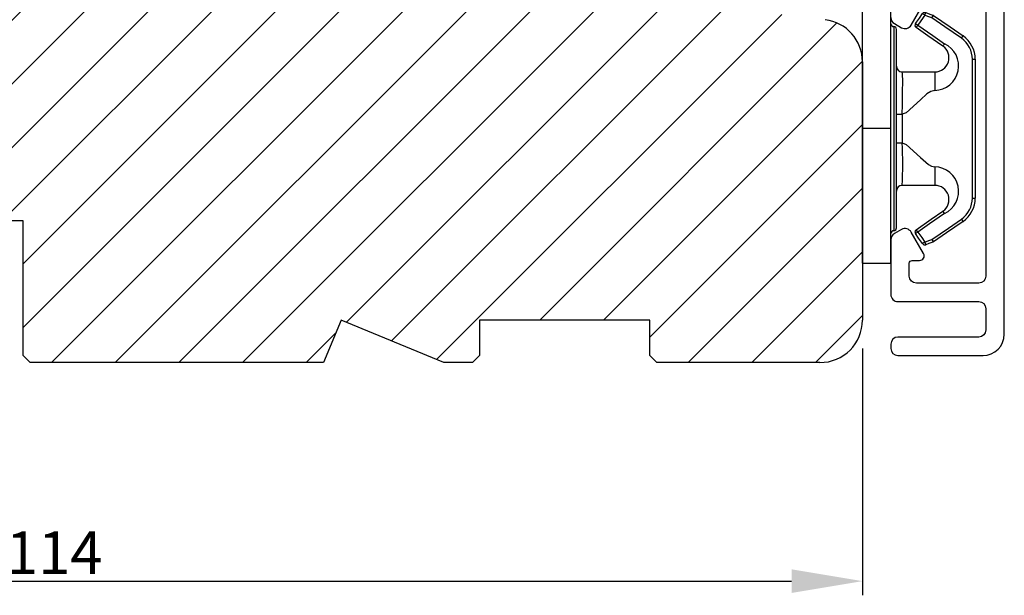
# Model space of a CAD drawing. Units: millimetres. Extents: x 2100 to 4897, y 296 to 972.
# Drawn here: x 3348 to 3417, y 388 to 429 of the extents above; entities that cross this region are included whole.
import ezdxf

# ---------------------------------------------------------------- set-up
doc = ezdxf.new("R2010")
doc.units = ezdxf.units.MM
doc.layers.get('0').update_dxf_attribs({"lineweight": 0})
doc.layers.get('DEFPOINTS').update_dxf_attribs({"lineweight": 0})
for name, color, linetype, lineweight in [('03 FRAME', 40, 'Continuous', 25), ('04 FRAME HATCH', 40, 'Continuous', 0), ('09 ALUMINIUM', 55, 'Continuous', 25), ('10 ALUMINIUM HATCH', 55, 'Continuous', 0), ('15 CLIPS', 22, 'Continuous', 25)]:
    doc.layers.add(name, color=color, linetype=linetype, lineweight=lineweight)
doc.styles.add('M1x1', font='arial.ttf', dxfattribs={"height": 3})
doc.dimstyles.new('M1x1', dxfattribs={"dimscale": 0, "dimtxt": 3, "dimasz": 5, "dimexe": 1, "dimexo": 2, "dimgap": 0.5, "dimtad": 1, "dimdec": 0, "dimdsep": 46, "dimtxsty": 'M1x1', "dimcen": -1, "dimclrd": 256, "dimclre": 256, "dimclrt": 256, "dimazin": 2, "dimtfac": 1, "dimtdec": 0, "dimtmove": 0, "dimatfit": 3, "dimfxl": 1, "dimtolj": 1, "dimarcsym": 0})

# ---------------------------------------------------------------- blocks, each defined once
blk = doc.blocks.new('3-LAGS TREA hardtr or bot')
at = {"layer": '04 FRAME HATCH'}
h = blk.add_hatch(dxfattribs=at)
h.set_pattern_fill('ANSI31', color=256, style=0)
h.set_pattern_definition([(45, (147.223361294481, 84.53470422715327), (-2.245064030267288, 2.245064030267288), [])])
h.paths.add_polyline_path([(3452.815460175239, -2025.300992712543), (3452.815460175239, -2007.094396551356, 0.3788661086954081), (3450.181068205456, -2004.116758096431), (3402.81546017524, -1998.300992712543), (3400.315460175239, -1998.300992712543, -0.4142135623727276), (3398.815460175239, -1996.800992712543), (3398.81546017524, -1983.800992712543, 0.4142135623734226), (3397.315460175239, -1982.300992712543), (3341.815460175239, -1982.300992712543, 0.4142135623727276), (3338.815460175239, -1985.300992712543), (3338.815460175239, -2025.300992712543, 0.4142135623727276), (3341.815460175239, -2028.300992712543), (3353.315460175239, -2028.300992712543), (3353.815460175239, -2027.800992712543), (3353.815460175239, -2025.300992712543), (3365.81546017524, -2025.300992712543), (3365.81546017524, -2027.800992712543), (3366.315460175239, -2028.300992712543), (3389.11546017524, -2028.300992712543), (3389.61546017524, -2027.800992712543), (3389.61546017524, -2018.300992712543), (3393.61546017524, -2018.300992712543), (3393.61546017524, -2027.800992712543), (3394.11546017524, -2028.300992712543), (3414.81546017524, -2028.300992712543), (3416.058100862359, -2025.300992712543), (3423.300741549479, -2028.300992712543), (3425.315460175239, -2028.300992712543), (3425.815460175239, -2027.800992712543), (3425.815460175239, -2025.300992712543), (3437.815460175239, -2025.300992712543), (3437.815460175239, -2027.800992712543), (3438.315460175239, -2028.300992712543), (3449.815460175239, -2028.300992712543, 0.4142135623731822)])
at = {"layer": '03 FRAME', "linetype": 'Continuous', "lineweight": 25}
for p, q in [((3452.81546017524, -2007.094396551356), (3452.81546017524, -2025.300992712543)), ((3393.61546017524, -2018.300992712543), (3389.61546017524, -2018.300992712543)), ((3393.61546017524, -2027.800992712543), (3393.61546017524, -2018.300992712543)), ((3416.058100862359, -2025.300992712543), (3414.81546017524, -2028.300992712543)), ((3423.300741549479, -2028.300992712543), (3416.058100862359, -2025.300992712543)), ((3437.81546017524, -2025.300992712543), (3425.81546017524, -2025.300992712543)), ((3425.81546017524, -2025.300992712543), (3425.81546017524, -2027.800992712543)), ((3437.81546017524, -2027.800992712543), (3437.81546017524, -2025.300992712543)), ((3394.11546017524, -2028.300992712543), (3393.61546017524, -2027.800992712543)), ((3425.81546017524, -2027.800992712543), (3425.31546017524, -2028.300992712543)), ((3438.31546017524, -2028.300992712543), (3437.81546017524, -2027.800992712543)), ((3414.81546017524, -2028.300992712543), (3394.11546017524, -2028.300992712543)), ((3425.31546017524, -2028.300992712543), (3423.300741549479, -2028.300992712543)), ((3449.81546017524, -2028.300992712543), (3438.31546017524, -2028.300992712543))]:
    blk.add_line(p, q, dxfattribs=at)
for centre, radius, start, end in [((3449.81546017524, -2007.094396551356), 3.000000000000007, 0, 82.99999999999388), ((3449.81546017524, -2025.300992712543), 3.000000000000028, 270, 0)]:
    blk.add_arc(centre, radius, start, end, dxfattribs=at)
blk = doc.blocks.new('*D128')
at = {"lineweight": -2, "transparency": 16777216}
for p, q in [((3293.019014476491, 405.4765988267963), (3293.019014476491, 388.0581537103798)), ((3407.019014476491, 405.4765988267963), (3407.019014476491, 388.0581537103798)), ((3298.019014476491, 389.0581537103798), (3402.019014476491, 389.0581537103798))]:
    blk.add_line(p, q, dxfattribs=at)
at = {"transparency": 16777216}
for points in [[(3298.019014476491, 389.8914870437131), (3298.019014476491, 388.2248203770465), (3293.019014476491, 389.0581537103798)], [(3402.019014476491, 388.2248203770465), (3402.019014476491, 389.8914870437131), (3407.019014476491, 389.0581537103798)]]:
    blk.add_solid(points, dxfattribs=at)
at = {"layer": 'DEFPOINTS', "color": 0, "transparency": 16777216}
for p in [(3293.019014476491, 407.4765988267963), (3407.019014476491, 407.4765988267963), (3407.019014476491, 389.0581537103798)]:
    blk.add_point(p, dxfattribs=at)
at = {"transparency": 16777216, "insert": (3350.019014476491, 391.0641537103798), "char_height": 3, "attachment_point": 5, "style": 'M1x1'}
blk.add_mtext('\\A1;114', dxfattribs=at)
blk = doc.blocks.new('sdfe')
at = {"layer": '15 CLIPS'}
for p, q in [((-1277.751618560163, -1014.29652594448), (-1279.751618887989, -1014.29652594448)), ((-1279.751618887989, -1033.296519745597), (-1279.751618887989, -1014.29652594448)), ((-1277.751618560163, -1023.796493042716), (-1277.751618560163, -1014.29652594448)), ((-1276.01763003668, -1016.388589371451), (-1275.853292580454, -1016.502553452262)), ((-1277.55161889991, -1016.596490372428), (-1277.55161889991, -1023.796493042716)), ((-1277.351619239656, -1023.796493042716), (-1277.351619239656, -1016.796523560294)), ((-1272.001621808617, -1028.693729866751), (-1272.001621808617, -1018.899315823325)), ((-1272.001621808617, -1018.899315823325), (-1271.801618423073, -1018.899315823325)), ((-1271.801618423073, -1018.899315823325), (-1271.801618423073, -1028.693729866751)), ((-1276.951619919149, -1019.796544541129), (-1274.651618238298, -1019.796544541129)), ((-1274.651618238298, -1019.796544541129), (-1274.651618238298, -1021.102601517447)), ((-1277.351619239656, -1022.784942616233), (-1276.951619919149, -1022.784942616233)), ((-1276.951619919149, -1022.784942616233), (-1276.951619919149, -1024.808043469199)), ((-1277.751618560163, -1023.796493042716), (-1279.751618887989, -1023.796493042716)), ((-1277.751618560163, -1033.296519745597), (-1277.751618560163, -1023.796493042716)), ((-1277.55161889991, -1023.796493042716), (-1277.55161889991, -1030.996495713004)), ((-1277.351619239656, -1030.796522129782), (-1277.351619239656, -1023.796493042716)), ((-1277.351619239656, -1024.808043469199), (-1276.951619919149, -1024.808043469199)), ((-1274.651618238298, -1026.490444172629), (-1274.651618238298, -1027.796501148948)), ((-1274.651618238298, -1027.796501148948), (-1276.951619919149, -1027.796501148948)), ((-1272.001621808617, -1028.693729866751), (-1271.801618423073, -1028.693729866751)), ((-1275.853292580454, -1031.090492237815), (-1276.01763003668, -1031.204456318625)), ((-1279.751618887989, -1033.296519745597), (-1277.751618560163, -1033.296519745597))]:
    blk.add_line(p, q, dxfattribs=at)
at = {"layer": '15 CLIPS', "flags": 128}
for points in [[(-1276.01763003668, -1016.388589371451), (-1275.743467297165, -1015.993291367301), (-1275.528056110947, -1015.682751168021)], [(-1275.363722380011, -1015.796774853476), (-1275.637881394236, -1016.192013252982), (-1275.853292580454, -1016.502553452262)], [(-1275.363722380011, -1015.796774853476), (-1275.431455608217, -1015.749746788749), (-1275.490873988478, -1015.708559979209), (-1275.519212271778, -1015.688890446433), (-1275.528056110947, -1015.682751168021)], [(-1275.363722380011, -1015.796774853476), (-1275.335868384449, -1015.719169605979), (-1275.311437930672, -1015.651101101645), (-1275.299785222618, -1015.618616570243), (-1275.296149339287, -1015.608543385276)], [(-1274.850865389912, -1015.980833996543), (-1275.138066645472, -1015.877777565726), (-1275.363722380011, -1015.796774853476)], [(-1275.296149339287, -1015.608543385276), (-1275.008948083727, -1015.711599816092), (-1274.783292349188, -1015.792602528342)], [(-1274.850865389912, -1015.980833996543), (-1274.82301511964, -1015.90328835369), (-1274.798580940573, -1015.835219849356), (-1274.786928232519, -1015.802735317954), (-1274.783292349188, -1015.792602528342)], [(-1274.850865389912, -1015.980833996543), (-1274.803882028667, -1015.913123120078), (-1274.762669142096, -1015.853697289237), (-1274.743010785191, -1015.825385082969), (-1274.736875232069, -1015.816503990897)], [(-1274.783292349188, -1015.792602528342), (-1274.756514962522, -1015.804523457297), (-1274.736875232069, -1015.816503990897)], [(-1274.736875232069, -1015.816503990897), (-1273.574785824625, -1016.622597206839), (-1272.661713447182, -1017.255956162223)], [(-1275.853292580454, -1016.502553452262), (-1274.797347869484, -1017.235034931907), (-1273.967677291243, -1017.810517777213)], [(-1272.775703605024, -1017.420286167868), (-1273.937796737759, -1016.614192951926), (-1274.850865389912, -1015.980833996543)], [(-1274.081667449085, -1017.974847782859), (-1275.137612160055, -1017.242366303214), (-1275.967282738296, -1016.666883457907)], [(-1272.775703605024, -1017.420286167868), (-1272.733745660393, -1017.359787453421), (-1272.713327344267, -1017.330342758902), (-1272.695099498836, -1017.304057110556), (-1272.68029519519, -1017.282718647727), (-1272.669715370743, -1017.267519463309), (-1272.661713447182, -1017.255956162223)], [(-1276.951619919149, -1022.784942616233), (-1276.951619919149, -1022.784883011588), (-1276.937854971497, -1022.129410732993), (-1276.920863922445, -1021.202200878867), (-1276.917794283239, -1020.452136029013), (-1276.930978085606, -1019.964927662619), (-1276.951619919149, -1019.796544541129), (-1276.951619919149, -1019.796544541129)], [(-1274.651618238298, -1021.102601517447), (-1274.935120280592, -1021.168226231345), (-1275.218618597595, -1021.342629421958), (-1275.664118613808, -1021.755093563803), (-1276.676618989317, -1022.685641278037), (-1276.951619919149, -1022.784942616233)], [(-1276.951619919149, -1024.808043469199), (-1276.676618989317, -1024.90740441204), (-1275.664118613808, -1025.837952126273), (-1275.097118254511, -1026.336246956595), (-1274.874368246405, -1026.4491381538), (-1274.651618238298, -1026.490444172629)], [(-1275.967282738296, -1030.926162232169), (-1274.911338027327, -1030.193680752524), (-1274.081667449085, -1029.618197907218)], [(-1273.967677291243, -1029.782527912864), (-1274.009635235874, -1029.722029198417), (-1274.030053552, -1029.692584503897), (-1274.04828139743, -1029.666298855552), (-1274.063085701076, -1029.644960392722), (-1274.073661800234, -1029.629761208304), (-1274.081667449085, -1029.618197907218)], [(-1273.967677291243, -1029.782527912864), (-1275.023622002213, -1030.515009392508), (-1275.853292580454, -1031.090492237815)], [(-1274.850865389912, -1031.612152088889), (-1273.688775982468, -1030.806118477591), (-1272.775703605024, -1030.172759522208)], [(-1272.661713447182, -1030.337089527854), (-1273.823806579916, -1031.143182743796), (-1274.736875232069, -1031.776482094535)], [(-1272.775703605024, -1030.172759522208), (-1272.733745660393, -1030.233258236655), (-1272.713327344267, -1030.262643326529), (-1272.695099498836, -1030.288928974875), (-1272.68029519519, -1030.310267437705), (-1272.669715370743, -1030.325526226767), (-1272.661713447182, -1030.337089527854)], [(-1275.853292580454, -1031.090492237815), (-1275.900279666988, -1031.022721756705), (-1275.94149255356, -1030.963355530509), (-1275.961150910465, -1030.934983719596), (-1275.967282738296, -1030.926162232169)], [(-1275.853292580454, -1031.090492237815), (-1275.579133566229, -1031.48573063732), (-1275.363722380011, -1031.7962708366)], [(-1275.528056110947, -1031.910294522055), (-1275.802218850462, -1031.514996517905), (-1276.01763003668, -1031.204456318625)], [(-1275.363722380011, -1031.7962708366), (-1275.431455608217, -1031.843239296683), (-1275.490873988478, -1031.884485710868), (-1275.519212271778, -1031.904155243644), (-1275.528056110947, -1031.910294522055)], [(-1275.363722380011, -1031.7962708366), (-1275.076521124451, -1031.693154801139), (-1274.850865389912, -1031.612152088889)], [(-1275.363722380011, -1031.7962708366), (-1275.335868384449, -1031.873876084098), (-1275.311437930672, -1031.941944588431), (-1275.299785222618, -1031.974369515189), (-1275.296149339287, -1031.984502304801)], [(-1274.783292349188, -1031.80038355709), (-1275.070493604748, -1031.903499592551), (-1275.296149339287, -1031.984502304801)], [(-1274.850865389912, -1031.612152088889), (-1274.82301511964, -1031.689757336386), (-1274.798580940573, -1031.75782584072), (-1274.786928232519, -1031.790310372123), (-1274.783292349188, -1031.80038355709)], [(-1274.736875232069, -1031.776482094535), (-1274.762110348551, -1031.791383255729), (-1274.783292349188, -1031.80038355709)]]:
    blk.add_lwpolyline(points, dxfattribs=at)
at = {"layer": '15 CLIPS'}
for centre, radius, start, end in [((-1275.363771224529, -1015.796688068545), 0.1999278399978054, 70.23083835751008, 145.2574362281272), ((-1277.551702284264, -1016.396574105702), 0.1999162841157195, 179.9835731574628, 270.0238978617066), ((-1275.853339062092, -1016.502568141859), 0.1999567064013017, 145.2485718635039, 235.2608099114717), ((-1350.009668130697, -965.1844885167009), 90.18154924084618, 325.1887329364396, 325.3157975873461), ((-1277.551643599416, -1016.796514730858), 0.2000243599548527, 359.9974708608388, 89.9929249743513), ((-1274.696940019609, -1019.376098440246), 1.727097837253968, 271.5037045698392, 65.02343748753667), ((-1375.614041681502, -947.4235788727624), 123.6377958477756, 325.2059247157232, 325.2986058080625), ((-1273.8032251893, -1018.900142518519), 1.801603570355001, 0.02629110423141859, 55.22625504160895), ((-1273.801496400221, -1018.899247599582), 1.999877978312006, 359.9980454144732, 55.25491702311609), ((-1274.651628375791, -1018.796533282279), 1.000011258901074, 270.0005808289758, 55.25294636607611), ((-1276.951576880287, -1019.396502182492), 0.4000423609518949, 180.0050970011336, 269.993835789919), ((-1303.648043712107, -1026.302272309073), 26.73820792721736, 356.7964333864831, 3.203566613517896), ((-1274.700012991975, -1028.217585669687), 1.727819378015159, 295.077873982481, 88.39498396014196), ((-1276.951576880287, -1028.196543507584), 0.4000423609518493, 90.00616421008102, 179.9949029988989), ((-1274.651651284341, -1028.796519575152), 1.000018426750359, 304.74836616886, 89.99810663609628), ((-1273.803434038699, -1028.692793865758), 1.801812473197853, 304.7772177223356, 359.9702361318138), ((-1273.801754305993, -1028.693663108801), 2.000135884033944, 304.7489499069009, 359.9980876555107), ((-1277.551600561063, -1031.19651371184), 0.2000179996771818, 90.00525321989294, 180.0043509449697), ((-1277.551541868408, -1030.796573092597), 0.1999226352472523, 269.9779235600317, 0.01460542076366725), ((-1275.853346463128, -1031.090476209266), 0.1999513887642524, 124.737665981604, 214.7529522433599), ((-1160.835608739262, -952.6453316493535), 138.6911586203074, 214.7064239370757, 214.7890455391384), ((-1275.363715001907, -1031.796181920193), 0.2000742012953344, 214.7747339455741, 289.7369914688092)]:
    blk.add_arc(centre, radius, start, end, dxfattribs=at)

msp = doc.modelspace()

# ---------------------------------------------------------------- hatches: boundary and pattern name
at = {"layer": '10 ALUMINIUM HATCH'}
h = msp.add_hatch(color=256, dxfattribs=at)
h.dxf.hatch_style = 1
h.paths.add_polyline_path([(3415.218976983007, 432.6766048582213), (3410.818976979167, 432.6766048582213, 0.4142135623731741), (3410.318976979167, 432.1766048582211), (3410.318976979167, 430.476604858219, 0.4142135623726425), (3410.518976979167, 430.2766048582191), (3411.044254654144, 430.2766048582184, -0.577350269189122), (3411.32547243679, 429.7895213706818), (3410.451989681059, 428.2766048582195, -0.4142135623726225), (3409.768976979167, 428.0935921563266), (3409.268976979282, 428.3822672908537, -0.2679491921650854), (3409.018976979281, 428.8152799922494), (3409.018976974645, 433.4766048577223, -0.4142135626642572), (3409.518976974644, 433.9766048582196), (3411.018976981422, 433.9766048582205, -0.4142135623734397), (3411.218976981422, 433.7766048582203), (3411.336134268948, 433.7766048582221, -0.5988366527481861), (3411.858976981423, 433.8566048582207, 0.236067977499692), (3412.018976981422, 433.7766048582205, 0.2360679775002018), (3412.178976981423, 433.8566048582207, -0.5988366527478758), (3412.701819693897, 433.7766048582225), (3412.818976981423, 433.7766048582203, -0.414213562373168), (3413.018976981422, 433.9766048582203), (3413.731261471109, 433.9766048582205, 0.443276148991777), (3414.228852747221, 434.5256244659029, -0.02455417091923326), (3414.218976979279, 434.7266048574053), (3414.21897697928, 436.2266048582214, -0.2947155529754974), (3415.42485933222, 438.0947497663914, 0.2947155529755373), (3415.718976979279, 438.5503948659456), (3415.718976979279, 441.6425587762179, 0.3345953195020721), (3415.356795657188, 442.1231896241871), (3401.278309857174, 446.160130465812, 0.414213562373008), (3400.659860331296, 445.8173182957514), (3400.136149355243, 443.9909210734684, -0.4142135623730321), (3398.28080077761, 442.962484563287), (3391.743339540082, 444.8370714077261, -0.334595319502344), (3391.018976895899, 445.7983331036655), (3391.018976895899, 446.013392142981, -0.49858160805196), (3391.337886234852, 446.2537075669654), (3392.109617114177, 446.0324172982745, -0.2887155172925636), (3392.265906899123, 445.8575644941166, 0.6299407883501936), (3392.64739580797, 445.7481743097861, -0.6299407883504126), (3393.028884716816, 445.6387841254555, 0.6299407883503716), (3393.410373625661, 445.5293939411252, -0.6299407883469335), (3393.791862534506, 445.4200037567971, 0.6299407883465559), (3394.173351443353, 445.3106135724683, -0.6299407883491381), (3394.554840352199, 445.2012233881379, 0.6299407883499051), (3394.936329261046, 445.0918332038079, -0.6299407883493889), (3395.317818169891, 444.9824430194788, 0.6299407883482778), (3395.699307078736, 444.8730528351488, -0.629940788348348), (3396.080795987582, 444.7636626508187, 0.629940788347602), (3396.462284896428, 444.6542724664882, -0.2887155172892594), (3396.687484020327, 444.7197350863153), (3398.481158217992, 444.2054072865829, 0.4142135623727251), (3399.099607743869, 444.5482194566435), (3399.595754984339, 446.278490509332, 0.4142135623729581), (3399.252942814278, 446.8969400352103), (3397.329181401459, 447.4485697436377, -0.2887155172888625), (3397.172891616513, 447.6234225477937, 0.62994078834801), (3396.79140270767, 447.7328127321206, -0.6299407883523791), (3396.409913798823, 447.8422029164512, 0.6299407883511103), (3396.028424889977, 447.9515931007821, -0.6299407883483801), (3395.646935981131, 448.0609832851116, 0.629940788349126), (3395.265447072287, 448.1703734694398, -0.6299407883506253), (3394.88395816344, 448.27976365377, 0.6299407883494408), (3394.502469254594, 448.3891538381005, -0.6299407883496878), (3394.120980345747, 448.4985440224312, 0.6299407883515838), (3393.739491436901, 448.6079342067609, -0.6299407883495997), (3393.358002528057, 448.7173243910888, 0.6299407883471242), (3392.976513619211, 448.8267145754185, -0.6299407883489778), (3392.595024710364, 448.9361047597496, 0.6299407883512951), (3392.213535801518, 449.0454949440793, -0.2887155172954536), (3391.988336677612, 448.9800323242514), (3391.743339540069, 449.0502841229697, -0.3345953194994493), (3391.018976895899, 450.0115458189086), (3391.0189768959, 450.2266048582225, -0.4985816080517823), (3391.337886234853, 450.4669202822054), (3415.932433013005, 443.414547478741, -0.3345953195020714), (3417.01897697928, 441.9726549348337), (3417.01897697928, 437.726604858221, -0.4142135623730951), (3416.26897697928, 436.976604858221, 0.4142135623730951), (3415.51897697928, 436.226604858221), (3415.51897697928, 434.7266048582212, 0.4142135623731395), (3416.26897697928, 433.976604858221, -0.4142135623731395), (3417.01897697928, 433.226604858221), (3417.01897697928, 421.4766730961737), (3417.01897697928, 406.4766048582198, -0.4142135623730862), (3415.518976979281, 404.976604858221), (3409.518976979169, 404.976604858221, -0.4142135623730952), (3409.018976979169, 405.476604858221), (3409.018976979169, 405.7766048582207, -0.4142135623730951), (3409.518976979169, 406.2766048582207), (3415.21897697928, 406.2766048582207, 0.4142135623730951), (3415.71897697928, 406.7766048582207), (3415.71897697928, 408.2766048582207, 0.4142135623730951), (3415.21897697928, 408.7766048582207), (3409.518976975442, 408.7766048582207, -0.4142135626644257), (3409.018976975442, 409.276604858718), (3409.018976979283, 413.1379979621437, -0.2679491921646219), (3409.268976979283, 413.5710106635386), (3409.768976979168, 413.8596857980666, -0.4142135623731563), (3410.45198968106, 413.6766730961741), (3411.325472436792, 412.1637565837113, -0.5773502691890988), (3411.044254654145, 411.6766730961747), (3410.518976979168, 411.676673096174, 0.4142135623726412), (3410.318976979169, 411.4766730961741), (3410.318976979168, 410.576604858221, 0.414213562373169), (3410.818976979168, 410.0766048582209), (3415.21897697928, 410.0766048582209, 0.4142135623730828), (3415.71897697928, 410.5766048582209), (3415.71897697928, 421.4766730961737), (3415.718976983007, 432.1766048582217, 0.4142135623730818)], flags=17)
edge = h.paths.add_edge_path()
edge.add_line((3391.018976895899, 450.0115458189043), (3391.0189768959, 450.2266048582212))
edge.add_line((3391.0189768959, 450.2266048582212), (3391.018976895899, 450.0115458189043))
edge.add_arc((3392.018976895899, 450.0115458189044), 1.000000000000149, 180.0000000000061, 254.0000000000191)
edge.add_line((3391.743339540082, 449.0502841229659), (3391.988336677618, 448.9800323242498))
edge.add_arc((3392.048976895896, 449.1915098973589), 0.2200000000020036, 254.000000000703, 318.4169980232554)
edge.add_arc((3392.378094707139, 448.899479990801), 0.2200000000000578, 9.583001977186882, 138.4169980224294, ccw=False)
edge.add_arc((3392.811954713591, 448.9727295286983), 0.2200000000006809, 189.583001977242, 318.4169980224643)
edge.add_arc((3393.141072524831, 448.680699622139), 0.2200000000001228, 9.583001977476215, 138.4169980224549, ccw=False)
edge.add_arc((3393.574932531281, 448.7539491600383), 0.2199999999988553, 189.5830019775606, 318.4169980230734)
edge.add_arc((3393.904050342522, 448.4619192534827), 0.2199999999998739, 9.583001977284312, 138.4169980226646, ccw=False)
edge.add_arc((3394.337910348973, 448.5351687913799), 0.2200000000004424, 189.5830019771075, 318.4169980226806)
edge.add_arc((3394.667028160214, 448.2431388848212), 0.2200000000001782, 9.583001977195693, 138.4169980224386, ccw=False)
edge.add_arc((3395.100888166666, 448.3163884227187), 0.2200000000006438, 189.5830019772737, 318.4169980224962)
edge.add_arc((3395.430005977907, 448.0243585161622), 0.2199999999984081, 9.583001977854508, 138.4169980230056, ccw=False)
edge.add_arc((3395.863865984356, 448.0976080540613), 0.2200000000004424, 189.5830019771075, 318.4169980226806)
edge.add_arc((3396.192983795597, 447.8055781475034), 0.2199999999997609, 9.583001977335414, 138.4169980225778, ccw=False)
edge.add_arc((3396.626843802049, 447.8788276853992), 0.2200000000003981, 189.583001976728, 318.4169980226175)
edge.add_arc((3396.95596161329, 447.5867977788433), 0.2199999999984325, 9.583001977762422, 138.4169980230514, ccw=False)
edge.add_arc((3397.389821619739, 447.6600473167444), 0.2200000000003657, 189.5830019777339, 254.0000000004903)
edge.add_line((3397.329181401461, 447.4485697436371), (3399.252942814278, 446.8969400352103))
edge.add_arc((3399.115124136369, 446.4163091872406), 0.5000000000005962, -16.000000000022624, 73.99999999997738, ccw=False)
edge.add_line((3399.595754984339, 446.2784905093317), (3399.099607743869, 444.5482194566434))
edge.add_arc((3398.6189768959, 444.6860381345518), 0.4999999999995966, 253.9999999999987, 343.99999999999875, ccw=False)
edge.add_line((3398.481158217991, 444.2054072865831), (3396.687484020329, 444.7197350863148))
edge.add_arc((3396.626843802048, 444.5082575132084), 0.220000000000395, 73.99999999966649, 138.4169980222212)
edge.add_arc((3396.297725990808, 444.8002874197679), 0.2200000000001792, 189.5830019773411, 318.4169980225638, ccw=False)
edge.add_arc((3395.863865984356, 444.7270378818694), 0.2200000000002091, 9.58300197740349, 138.4169980226459)
edge.add_arc((3395.534748173116, 445.0190677884279), 0.2199999999998611, 189.5830019771953, 318.4169980223839, ccw=False)
edge.add_arc((3395.100888166666, 444.9458182505296), 0.2199999999995686, 9.583001977571467, 138.4169980229462)
edge.add_arc((3394.771770355425, 445.2378481570868), 0.2200000000002473, 189.5830019774368, 318.41699802244904, ccw=False)
edge.add_arc((3394.337910348973, 445.1645986191888), 0.2200000000005357, 9.58300197716252, 138.4169980225435)
edge.add_arc((3394.008792537732, 445.4566285257477), 0.2200000000005664, 189.5830019774838, 318.4169980226007, ccw=False)
edge.add_arc((3393.574932531281, 445.3833789878466), 0.2199999999996184, 9.583001977959626, 138.4169980229192)
edge.add_arc((3393.245814720041, 445.6754088944038), 0.2199999999994716, 189.5830019770517, 318.4169980223477, ccw=False)
edge.add_arc((3392.81195471359, 445.6021593565071), 0.2200000000002293, 9.583001977267948, 138.4169980225103)
edge.add_arc((3392.482836902349, 445.8941892630652), 0.2200000000003422, 189.5830019772022, 318.41699802277526, ccw=False)
edge.add_arc((3392.048976895898, 445.820939725168), 0.2199999999998123, 9.583001977191513, 73.99999999982519)
edge.add_line((3392.109617114178, 446.0324172982741), (3391.337886234853, 446.2537075669652))
edge.add_arc((3391.268976895899, 446.0133921429808), 0.2499999999997649, 74.00000000004907, 179.9999999997329)
edge.add_line((3391.018976895899, 446.013392142982), (3391.018976895899, 445.7983331036644))
edge.add_arc((3392.018976895899, 445.7983331036645), 1.000000000000149, 180.0000000000061, 254.0000000000191)
edge.add_line((3391.743339540082, 444.8370714077259), (3398.280800777609, 442.9624845632875))
edge.add_arc((3398.694256811336, 444.4043771071943), 1.499999999999727, 253.9999999999344, 343.9999999999916)
edge.add_line((3400.136149355243, 443.9909210734686), (3400.659860331296, 445.8173182957512))
edge.add_arc((3401.140491179265, 445.6794996178428), 0.5000000000000338, 74.00000000001307, 164.0000000000131, ccw=False)
edge.add_line((3401.278309857174, 446.160130465812), (3415.356795657188, 442.123189624187))
edge.add_arc((3415.218976979279, 441.6425587762179), 0.4999999999999974, -1.1823431123048067e-11, 73.99999999998482, ccw=False)
edge.add_line((3415.718976979279, 441.6425587762178), (3415.718976979279, 438.5503948659452))
edge.add_arc((3415.218976979279, 438.5503948659456), 0.5000000000004619, 294.3157391711585, 359.99999999996294, ccw=False)
edge.add_arc((3416.26897697928, 436.2266048582212), 2.049999999999819, 114.3157391711999, 180.0000000000043)
edge.add_line((3414.21897697928, 436.226604858221), (3414.218976979279, 434.726604858221))
edge.add_arc((3416.268976979336, 434.726604857405), 2.050000000056961, 179.9999999771939, 185.6262709230847)
edge.add_arc((3413.731261471109, 434.4766048582208), 0.5000000000002413, -89.999999999978, 5.626270945912779, ccw=False)
edge.add_line((3413.731261471109, 433.9766048582205), (3413.018976981422, 433.9766048582203))
edge.add_arc((3413.018976981422, 433.7766048582204), 0.1999999999999318, 90.00000000003257, 180.0000000000326)
edge.add_line((3412.818976981423, 433.7766048582203), (3412.701819693897, 433.7766048582225))
edge.add_arc((3412.418976981422, 433.6766048582213), 0.2999999999997917, 19.47122063475711, 143.1301023543352)
edge.add_arc((3412.018976981422, 433.9766048582204), 0.1999999999999068, 270.0000000000122, 323.1301023541424, ccw=False)
edge.add_arc((3412.018976981423, 433.9766048582204), 0.1999999999999091, 216.8698976456947, 269.99999999989006, ccw=False)
edge.add_arc((3411.618976981422, 433.6766048582211), 0.2999999999999619, 36.86989764579524, 160.5287793653079)
edge.add_line((3411.336134268948, 433.7766048582221), (3411.218976981422, 433.7766048582203))
edge.add_arc((3411.018976981422, 433.7766048582204), 0.2000000000001592, 359.9999999999674, 449.9999999999674)
edge.add_line((3411.018976981422, 433.9766048582205), (3409.518976974645, 433.9766048582196))
edge.add_arc((3409.518976974645, 433.4766048582196), 0.5, 90, 180.0000000570086)
edge.add_line((3409.018976974645, 433.4766048577221), (3409.018976979281, 428.8152799922505))
edge.add_arc((3409.518976979282, 428.8152799927467), 0.5000000000003411, 180.0000000568656, 239.9999999999174)
edge.add_line((3409.268976979281, 428.3822672908545), (3409.768976979167, 428.0935921563268))
edge.add_arc((3410.018976979166, 428.5266048582195), 0.5000000000001811, 240.0000000000543, 329.9999999999962)
edge.add_line((3410.451989681059, 428.2766048582193), (3411.32547243679, 429.7895213706818))
edge.add_arc((3411.044254654143, 429.951882533194), 0.3247223250244485, 330.000000000002, 449.9999999998959)
edge.add_line((3411.044254654144, 430.2766048582184), (3410.518976979167, 430.2766048582191))
edge.add_arc((3410.518976979167, 430.476604858219), 0.1999999999999318, 179.9999999999674, 269.99999999996743, ccw=False)
edge.add_line((3410.318976979167, 430.4766048582192), (3410.318976979167, 432.1766048582213))
edge.add_arc((3410.818976979167, 432.1766048582213), 0.5, 90, 180, ccw=False)
edge.add_line((3410.818976979167, 432.6766048582213), (3415.218976983007, 432.6766048582213))
edge.add_arc((3415.218976983007, 432.1766048582217), 0.4999999999996283, 0.006996112371894014, 90.00000000002609, ccw=False)
edge.add_line((3415.71897697928, 432.1766659108193), (3415.71897697928, 421.4766730961737))
edge.add_line((3415.71897697928, 421.4766730961737), (3415.71897697928, 410.5766048582209))
edge.add_arc((3415.21897697928, 410.5766048582209), 0.5, 270, 360, ccw=False)
edge.add_line((3415.21897697928, 410.0766048582209), (3410.818976979168, 410.0766048582209))
edge.add_arc((3410.818976979168, 410.5766048582209), 0.5, 180, 270, ccw=False)
edge.add_line((3410.318976979168, 410.5766048582209), (3410.318976979169, 411.4766730961742))
edge.add_arc((3410.518976979169, 411.4766730961741), 0.1999999999999318, 89.99999999996737, 179.9999999999674, ccw=False)
edge.add_line((3410.518976979169, 411.676673096174), (3411.044254654144, 411.6766730961747))
edge.add_arc((3411.044254654144, 412.0013954211992), 0.3247223250244957, 270.0000000000389, 389.9999999999836)
edge.add_line((3411.325472436792, 412.1637565837113), (3410.451989681061, 413.676673096174))
edge.add_arc((3410.018976979168, 413.426673096174), 0.5000000000004199, 29.99999999997316, 119.9999999999148)
edge.add_line((3409.768976979168, 413.8596857980669), (3409.268976979283, 413.5710106635383))
edge.add_arc((3409.518976979283, 413.1379979616464), 0.4999999999999513, 120.0000000000568, 179.9999999431083)
edge.add_line((3409.018976979283, 413.1379979621429), (3409.018976975442, 409.2766048587177))
edge.add_arc((3409.518976975442, 409.2766048582207), 0.5, 179.9999999430435, 270)
edge.add_line((3409.518976975442, 408.7766048582207), (3415.21897697928, 408.7766048582207))
edge.add_arc((3415.21897697928, 408.2766048582207), 0.5, 0, 90, ccw=False)
edge.add_line((3415.71897697928, 408.2766048582207), (3415.71897697928, 406.7766048582207))
edge.add_arc((3415.21897697928, 406.7766048582207), 0.5, 270, 360, ccw=False)
edge.add_line((3415.21897697928, 406.2766048582207), (3409.518976979169, 406.2766048582207))
edge.add_arc((3409.518976979169, 405.7766048582207), 0.5, 90, 180)
edge.add_line((3409.018976979169, 405.7766048582207), (3409.018976979169, 405.4766048582205))
edge.add_arc((3409.518976979169, 405.476604858221), 0.5, 180.0000000000521, 270)
edge.add_line((3409.518976979169, 404.976604858221), (3415.518976979281, 404.976604858221))
edge.add_arc((3415.518976979281, 406.4766048582198), 1.499999999998863, 270.000000000026, 360.0000000000261)
edge.add_line((3417.01897697928, 406.4766048582205), (3417.01897697928, 421.4766730961737))
edge.add_line((3417.01897697928, 421.4766730961737), (3417.01897697928, 433.226604858221))
edge.add_arc((3416.26897697928, 433.226604858221), 0.75, 0, 90)
edge.add_arc((3416.26897697928, 434.7266048582212), 0.7500000000002274, 180.0000000000174, 270.00000000001734, ccw=False)
edge.add_line((3415.51897697928, 434.726604858221), (3415.51897697928, 436.226604858221))
edge.add_arc((3416.26897697928, 436.226604858221), 0.75, 90, 180, ccw=False)
edge.add_arc((3416.26897697928, 437.726604858221), 0.75, 270, 360)
edge.add_line((3417.01897697928, 437.726604858221), (3417.01897697928, 441.9726549348336))
edge.add_arc((3415.51897697928, 441.9726549348337), 1.49999999999995, 359.9999999999984, 433.9999999999954)
edge.add_line((3415.932433013005, 443.414547478741), (3391.337886234853, 450.4669202822056))
edge.add_arc((3391.268976895899, 450.2266048582212), 0.2499999999995966, 74.00000000015997, 179.9999999998437)

# ---------------------------------------------------------------- linework, layer by layer
at = {"layer": '09 ALUMINIUM'}
for points in [[(3415.71897697928, 432.1766659108193), (3415.71897697928, 421.4766730961737), (3415.71897697928, 410.5766048582209, -0.414213562373095), (3415.21897697928, 410.0766048582209), (3410.818976979168, 410.0766048582209, -0.414213562373095), (3410.318976979168, 410.5766048582209), (3410.318976979169, 411.4766730961742, -0.414213562373095), (3410.518976979169, 411.676673096174), (3411.044254654144, 411.6766730961747, 0.5773502691893067), (3411.325472436792, 412.1637565837113), (3410.451989681061, 413.676673096174, 0.4142135623727977), (3409.768976979168, 413.8596857980669), (3409.268976979283, 413.5710106635383, 0.2679491921647977), (3409.018976979283, 413.1379979621429), (3409.018976975442, 409.2766048587177, 0.4142135626642536), (3409.518976975442, 408.7766048582207), (3415.21897697928, 408.7766048582207, -0.414213562373095), (3415.71897697928, 408.2766048582207), (3415.71897697928, 406.7766048582207, -0.414213562373095), (3415.21897697928, 406.2766048582207), (3409.518976979169, 406.2766048582207, 0.414213562373095), (3409.018976979169, 405.7766048582207), (3409.018976979169, 405.4766048582205, 0.4142135623728286), (3409.518976979169, 404.976604858221), (3415.518976979281, 404.976604858221, 0.414213562373095), (3417.01897697928, 406.4766048582205), (3417.01897697928, 421.4766730961737), (3417.01897697928, 433.226604858221, 0.414213562373095)], [(3409.018976979281, 428.8152799922505, 0.2679491921647976), (3409.268976979281, 428.3822672908545), (3409.768976979167, 428.0935921563268, 0.4142135623727977), (3410.451989681059, 428.2766048582193), (3411.32547243679, 429.7895213706818, 0.5773502691890037)]]:
    msp.add_lwpolyline(points, format="xyb", dxfattribs=at)

# ---------------------------------------------------------------- block references
at = {"color": 0}
msp.add_blockref('3-LAGS TREA hardtr or bot', (-45.79644569875018, 2432.777591539339), dxfattribs=at)
at = {"rotation": 0.000853773504375608}
msp.add_blockref('sdfe', (4686.75534854274, 1444.792112703951), dxfattribs=at)

# ---------------------------------------------------------------- dimensions: what is measured, and where the dimension line sits
at = {"color": 0}
dim = msp.add_linear_dim(base=(3407.019014476491, 389.0581537103798), p1=(3293.019014476491, 407.4765988267963), p2=(3407.019014476491, 407.4765988267963), dimstyle='M1x1', override={"dimscale": 1}, dxfattribs=at)
dim.commit()
dim.dimension.update_dxf_attribs({"geometry": '*D128', "text_midpoint": (3350.019014476491, 391.0641537103798)})

doc.saveas('drawing.dxf')
